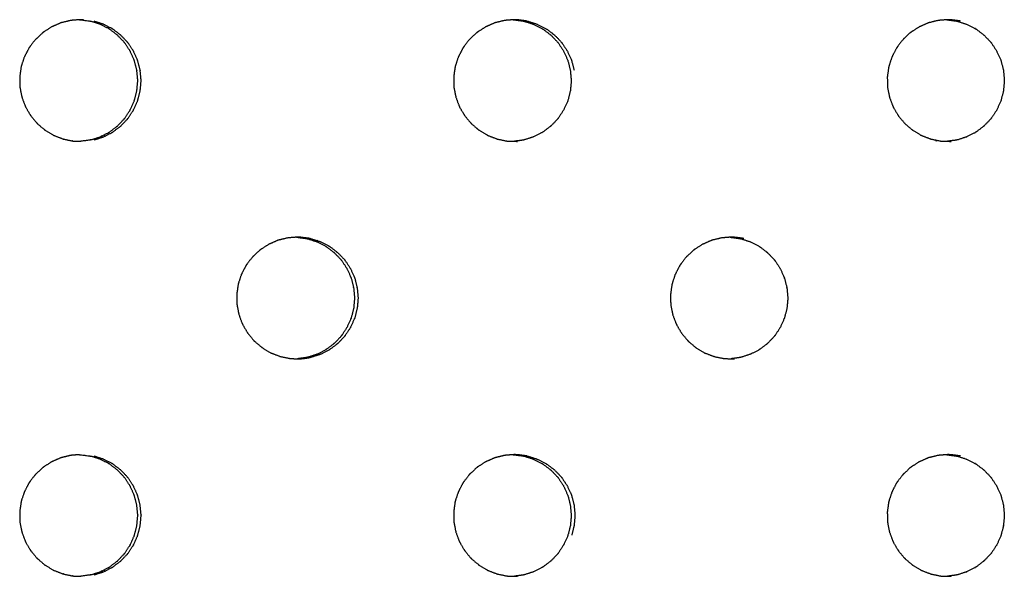
# Model space of a CAD drawing. Units: millimetres. Extents: x 234 to 3544, y -568 to 1747.
# Drawn here: x 1254 to 1310, y 216 to 248 of the extents above; entities that cross this region are included whole.
import ezdxf

# ---------------------------------------------------------------- set-up
doc = ezdxf.new("R2010")
doc.units = ezdxf.units.MM
doc.header["$MEASUREMENT"] = 0

msp = doc.modelspace()

# ---------------------------------------------------------------- linework, layer by layer
at = {"color": 0}
for points, knots in [([(1256.644, 248.428), (1256.41, 248.371), (1256.177, 248.314), (1256.145, 248.307), (1256.112, 248.299), (1256.077, 248.287), (1256.043, 248.275), (1255.836, 248.183), (1255.629, 248.091), (1255.582, 248.07), (1255.535, 248.049), (1255.33, 247.916), (1255.125, 247.783), (1255.1, 247.767), (1255.076, 247.751), (1255.047, 247.728), (1255.018, 247.705), (1254.85, 247.547), (1254.683, 247.389), (1254.648, 247.357), (1254.613, 247.324), (1254.461, 247.127), (1254.309, 246.93), (1254.294, 246.91), (1254.278, 246.89), (1254.258, 246.859), (1254.239, 246.828), (1254.131, 246.619), (1254.023, 246.411), (1254.003, 246.372), (1253.982, 246.333), (1253.903, 246.093), (1253.823, 245.853), (1253.817, 245.833), (1253.81, 245.812), (1253.801, 245.777), (1253.793, 245.741), (1253.759, 245.504), (1253.726, 245.268), (1253.72, 245.229), (1253.715, 245.189), (1253.719, 244.932), (1253.723, 244.676), (1253.723, 244.658), (1253.724, 244.64), (1253.727, 244.604), (1253.731, 244.567), (1253.778, 244.329), (1253.825, 244.091), (1253.832, 244.056), (1253.839, 244.021), (1253.929, 243.776), (1254.02, 243.531), (1254.024, 243.519), (1254.029, 243.506), (1254.045, 243.472), (1254.06, 243.439), (1254.185, 243.227), (1254.31, 243.015), (1254.326, 242.987), (1254.343, 242.959), (1254.511, 242.755), (1254.679, 242.551), (1254.685, 242.544), (1254.692, 242.537), (1254.717, 242.51), (1254.743, 242.484), (1254.934, 242.323), (1255.125, 242.161), (1255.147, 242.143), (1255.168, 242.125), (1255.398, 241.986), (1255.627, 241.848), (1255.632, 241.845), (1255.637, 241.842), (1255.67, 241.826), (1255.703, 241.81), (1255.94, 241.719), (1256.177, 241.629), (1256.2, 241.62), (1256.222, 241.612)], [0, 0, 0, 1, 1, 2, 2, 3, 3, 4, 4, 5, 5, 6, 6, 7, 7, 8, 8, 9, 9, 10, 10, 11, 11, 12, 12, 13, 13, 14, 14, 15, 15, 16, 16, 17, 17, 18, 18, 19, 19, 20, 20, 21, 21, 22, 22, 23, 23, 24, 24, 25, 25, 26, 26, 27, 27, 28, 28, 29, 29, 30, 30, 31, 31, 32, 32, 33, 33, 34, 34, 35, 35, 36, 36, 37, 37, 38, 38, 39, 39, 40, 40, 40]), ([(1257.383, 248.467), (1257.364, 248.468), (1257.346, 248.468), (1257.272, 248.47), (1257.198, 248.472), (1256.976, 248.455), (1256.755, 248.437), (1256.7, 248.432), (1256.644, 248.428), (1256.644, 248.428), (1256.644, 248.428)], [7.007588, 7.007588, 7.007588, 8, 8, 9, 9, 10, 10, 11, 11, 11.000107, 11.000107, 11.000107]), ([(1257.15, 248.468), (1257.152, 248.468), (1257.154, 248.468), (1257.172, 248.468), (1257.191, 248.467), (1257.463, 248.431), (1257.735, 248.395), (1257.738, 248.394), (1257.741, 248.394), (1257.774, 248.386), (1257.806, 248.379)], [-1.022878, -1.022878, -1.022878, -1, -1, 0, 0, 1, 1, 2, 2, 2.99362, 2.99362, 2.99362]), ([(1257.808, 241.566), (1258.057, 241.647), (1258.306, 241.727), (1258.321, 241.732), (1258.337, 241.737), (1258.581, 241.861), (1258.825, 241.985), (1258.83, 241.989), (1258.835, 241.992), (1258.861, 242.008), (1258.887, 242.025), (1259.098, 242.186), (1259.31, 242.346), (1259.32, 242.354), (1259.33, 242.361), (1259.519, 242.56), (1259.708, 242.758), (1259.714, 242.766), (1259.72, 242.774), (1259.737, 242.795), (1259.754, 242.815), (1259.902, 243.041), (1260.051, 243.266), (1260.055, 243.273), (1260.06, 243.28), (1260.173, 243.53), (1260.286, 243.78), (1260.291, 243.793), (1260.296, 243.806), (1260.303, 243.828), (1260.311, 243.849), (1260.377, 244.115), (1260.444, 244.381), (1260.445, 244.385), (1260.446, 244.39), (1260.471, 244.663), (1260.495, 244.936), (1260.495, 244.954), (1260.495, 244.972), (1260.495, 244.991), (1260.495, 245.01), (1260.47, 245.287), (1260.445, 245.564), (1260.445, 245.564), (1260.445, 245.565), (1260.377, 245.831), (1260.31, 246.097), (1260.303, 246.117), (1260.296, 246.138), (1260.291, 246.152), (1260.286, 246.166), (1260.171, 246.42), (1260.055, 246.673), (1260.053, 246.676), (1260.052, 246.679), (1259.902, 246.905), (1259.753, 247.13), (1259.737, 247.151), (1259.72, 247.171), (1259.714, 247.179), (1259.707, 247.188), (1259.514, 247.389), (1259.322, 247.59), (1259.316, 247.594), (1259.31, 247.599), (1259.098, 247.76), (1258.886, 247.921), (1258.86, 247.937), (1258.835, 247.952), (1258.829, 247.956), (1258.823, 247.96), (1258.576, 248.086), (1258.328, 248.211), (1258.317, 248.215), (1258.306, 248.218), (1258.056, 248.299), (1257.807, 248.379)], [0, 0, 0, 1, 1, 2, 2, 3, 3, 4, 4, 5, 5, 6, 6, 7, 7, 8, 8, 9, 9, 10, 10, 11, 11, 12, 12, 13, 13, 14, 14, 15, 15, 16, 16, 17, 17, 18, 18, 19, 19, 20, 20, 21, 21, 22, 22, 23, 23, 24, 24, 25, 25, 26, 26, 27, 27, 28, 28, 29, 29, 30, 30, 31, 31, 32, 32, 33, 33, 34, 34, 35, 35, 36, 36, 37, 37, 38, 38, 38]), ([(1258, 241.566), (1258.249, 241.647), (1258.498, 241.727), (1258.514, 241.732), (1258.529, 241.737), (1258.773, 241.861), (1259.017, 241.985), (1259.022, 241.989), (1259.027, 241.992), (1259.053, 242.008), (1259.079, 242.025), (1259.291, 242.186), (1259.502, 242.346), (1259.512, 242.354), (1259.522, 242.361), (1259.711, 242.56), (1259.9, 242.758), (1259.906, 242.766), (1259.913, 242.774), (1259.929, 242.795), (1259.946, 242.815), (1260.094, 243.041), (1260.243, 243.266), (1260.248, 243.273), (1260.252, 243.28), (1260.365, 243.53), (1260.478, 243.78), (1260.483, 243.793), (1260.488, 243.806), (1260.495, 243.828), (1260.503, 243.849), (1260.57, 244.115), (1260.636, 244.381), (1260.637, 244.385), (1260.638, 244.39), (1260.663, 244.663), (1260.687, 244.936), (1260.687, 244.954), (1260.687, 244.972), (1260.687, 244.991), (1260.687, 245.01), (1260.662, 245.287), (1260.637, 245.564), (1260.637, 245.564), (1260.637, 245.565), (1260.569, 245.831), (1260.502, 246.097), (1260.495, 246.117), (1260.488, 246.138), (1260.483, 246.152), (1260.478, 246.166), (1260.363, 246.42), (1260.247, 246.673), (1260.246, 246.676), (1260.244, 246.679), (1260.094, 246.905), (1259.945, 247.13), (1259.929, 247.151), (1259.913, 247.171), (1259.906, 247.179), (1259.899, 247.188), (1259.707, 247.389), (1259.514, 247.59), (1259.508, 247.594), (1259.502, 247.599), (1259.29, 247.76), (1259.078, 247.921), (1259.053, 247.937), (1259.027, 247.952), (1259.021, 247.956), (1259.015, 247.96), (1258.768, 248.086), (1258.52, 248.211), (1258.509, 248.215), (1258.498, 248.218), (1258.249, 248.299), (1257.999, 248.379)], [0, 0, 0, 1, 1, 2, 2, 3, 3, 4, 4, 5, 5, 6, 6, 7, 7, 8, 8, 9, 9, 10, 10, 11, 11, 12, 12, 13, 13, 14, 14, 15, 15, 16, 16, 17, 17, 18, 18, 19, 19, 20, 20, 21, 21, 22, 22, 23, 23, 24, 24, 25, 25, 26, 26, 27, 27, 28, 28, 29, 29, 30, 30, 31, 31, 32, 32, 33, 33, 34, 34, 35, 35, 36, 36, 37, 37, 38, 38, 38]), ([(1281.573, 248.428), (1281.34, 248.371), (1281.106, 248.314), (1281.074, 248.307), (1281.042, 248.299), (1281.007, 248.287), (1280.972, 248.275), (1280.765, 248.183), (1280.559, 248.091), (1280.512, 248.07), (1280.464, 248.049), (1280.26, 247.916), (1280.055, 247.783), (1280.03, 247.767), (1280.006, 247.751), (1279.977, 247.728), (1279.948, 247.705), (1279.78, 247.547), (1279.613, 247.389), (1279.578, 247.357), (1279.543, 247.324), (1279.392, 247.127), (1279.24, 246.93), (1279.224, 246.91), (1279.209, 246.89), (1279.189, 246.859), (1279.169, 246.828), (1279.062, 246.619), (1278.954, 246.411), (1278.934, 246.372), (1278.913, 246.333), (1278.834, 246.093), (1278.754, 245.853), (1278.748, 245.833), (1278.741, 245.812), (1278.733, 245.777), (1278.724, 245.741), (1278.691, 245.504), (1278.657, 245.268), (1278.651, 245.229), (1278.646, 245.189), (1278.65, 244.932), (1278.654, 244.676), (1278.654, 244.658), (1278.655, 244.64), (1278.659, 244.604), (1278.662, 244.567), (1278.709, 244.329), (1278.756, 244.091), (1278.763, 244.056), (1278.77, 244.021), (1278.86, 243.776), (1278.95, 243.531), (1278.955, 243.519), (1278.96, 243.506), (1278.976, 243.472), (1278.991, 243.439), (1279.116, 243.227), (1279.241, 243.015), (1279.257, 242.987), (1279.273, 242.959), (1279.442, 242.755), (1279.61, 242.551), (1279.616, 242.544), (1279.622, 242.537), (1279.648, 242.51), (1279.674, 242.484), (1279.864, 242.323), (1280.055, 242.161), (1280.077, 242.143), (1280.098, 242.125), (1280.327, 241.986), (1280.557, 241.848), (1280.562, 241.845), (1280.566, 241.842), (1280.599, 241.826), (1280.633, 241.81), (1280.869, 241.719), (1281.106, 241.629), (1281.129, 241.62), (1281.151, 241.612), (1281.417, 241.556), (1281.683, 241.501)], [0, 0, 0, 1, 1, 2, 2, 3, 3, 4, 4, 5, 5, 6, 6, 7, 7, 8, 8, 9, 9, 10, 10, 11, 11, 12, 12, 13, 13, 14, 14, 15, 15, 16, 16, 17, 17, 18, 18, 19, 19, 20, 20, 21, 21, 22, 22, 23, 23, 24, 24, 25, 25, 26, 26, 27, 27, 28, 28, 29, 29, 30, 30, 31, 31, 32, 32, 33, 33, 34, 34, 35, 35, 36, 36, 37, 37, 38, 38, 39, 39, 40, 40, 41, 41, 41]), ([(1282.855, 248.395), (1282.583, 248.431), (1282.311, 248.467), (1282.293, 248.468), (1282.274, 248.468), (1282.2, 248.47), (1282.126, 248.472), (1281.905, 248.455), (1281.684, 248.437), (1281.628, 248.432), (1281.573, 248.428)], [2, 2, 2, 3, 3, 4, 4, 5, 5, 6, 6, 7, 7, 7]), ([(1282.072, 248.468), (1282.084, 248.468), (1282.095, 248.467), (1282.367, 248.431), (1282.639, 248.395), (1282.639, 248.395), (1282.639, 248.395)], [-0.62067, -0.62067, -0.62067, 0, 0, 1, 1, 1.00017, 1.00017, 1.00017]), ([(1282.639, 248.395), (1282.642, 248.394), (1282.645, 248.394), (1282.678, 248.386), (1282.711, 248.379), (1282.96, 248.299), (1283.21, 248.218), (1283.22, 248.215), (1283.231, 248.211), (1283.479, 248.086), (1283.726, 247.96), (1283.732, 247.956), (1283.738, 247.952), (1283.763, 247.937), (1283.789, 247.921), (1284.001, 247.76), (1284.213, 247.599), (1284.219, 247.594), (1284.225, 247.59), (1284.417, 247.389), (1284.609, 247.188), (1284.616, 247.179), (1284.623, 247.171), (1284.639, 247.151), (1284.655, 247.13), (1284.804, 246.905), (1284.954, 246.679), (1284.956, 246.676), (1284.957, 246.673), (1285.073, 246.42), (1285.188, 246.166), (1285.193, 246.152), (1285.197, 246.138), (1285.205, 246.117), (1285.212, 246.097), (1285.279, 245.831), (1285.346, 245.565), (1285.347, 245.564), (1285.347, 245.564), (1285.372, 245.287), (1285.397, 245.01), (1285.397, 244.991), (1285.397, 244.972), (1285.397, 244.954), (1285.397, 244.936), (1285.372, 244.663), (1285.348, 244.39), (1285.347, 244.385), (1285.346, 244.381), (1285.279, 244.115), (1285.212, 243.849), (1285.205, 243.828), (1285.197, 243.806), (1285.193, 243.793), (1285.188, 243.78), (1285.075, 243.53), (1284.962, 243.28), (1284.958, 243.273), (1284.953, 243.266), (1284.805, 243.041), (1284.656, 242.815), (1284.639, 242.795), (1284.623, 242.774), (1284.616, 242.766), (1284.61, 242.758), (1284.421, 242.56), (1284.232, 242.361), (1284.222, 242.354), (1284.213, 242.346), (1284.001, 242.186), (1283.79, 242.025), (1283.764, 242.008), (1283.738, 241.992), (1283.733, 241.989), (1283.728, 241.985), (1283.484, 241.861), (1283.24, 241.737), (1283.225, 241.732), (1283.209, 241.727), (1282.961, 241.647), (1282.712, 241.566), (1282.678, 241.558), (1282.645, 241.551), (1282.643, 241.55), (1282.64, 241.55)], [0.005954, 0.005954, 0.005954, 1, 1, 2, 2, 3, 3, 4, 4, 5, 5, 6, 6, 7, 7, 8, 8, 9, 9, 10, 10, 11, 11, 12, 12, 13, 13, 14, 14, 15, 15, 16, 16, 17, 17, 18, 18, 19, 19, 20, 20, 21, 21, 22, 22, 23, 23, 24, 24, 25, 25, 26, 26, 27, 27, 28, 28, 29, 29, 30, 30, 31, 31, 32, 32, 33, 33, 34, 34, 35, 35, 36, 36, 37, 37, 38, 38, 39, 39, 40, 40, 41, 41, 42, 42, 42]), ([(1282.855, 248.395), (1282.858, 248.394), (1282.861, 248.394), (1282.894, 248.386), (1282.927, 248.379), (1283.176, 248.299), (1283.426, 248.218), (1283.436, 248.215), (1283.447, 248.211), (1283.695, 248.086), (1283.942, 247.96), (1283.948, 247.956), (1283.954, 247.952), (1283.98, 247.937), (1284.005, 247.921), (1284.217, 247.76), (1284.429, 247.599), (1284.435, 247.594), (1284.441, 247.59), (1284.633, 247.389), (1284.825, 247.188), (1284.832, 247.179), (1284.839, 247.171), (1284.855, 247.151), (1284.871, 247.13), (1285.02, 246.905), (1285.17, 246.679), (1285.172, 246.676), (1285.173, 246.673), (1285.289, 246.42), (1285.404, 246.166), (1285.409, 246.152), (1285.413, 246.138), (1285.421, 246.117), (1285.428, 246.097), (1285.495, 245.831), (1285.562, 245.565)], [0, 0, 0, 1, 1, 2, 2, 3, 3, 4, 4, 5, 5, 6, 6, 7, 7, 8, 8, 9, 9, 10, 10, 11, 11, 12, 12, 13, 13, 14, 14, 15, 15, 16, 16, 17, 17, 18, 18, 18]), ([(1306.481, 248.428), (1306.248, 248.371), (1306.015, 248.314), (1305.982, 248.307), (1305.95, 248.299), (1305.915, 248.287), (1305.881, 248.275), (1305.674, 248.183), (1305.468, 248.091), (1305.421, 248.07), (1305.374, 248.049), (1305.169, 247.916), (1304.964, 247.783), (1304.94, 247.767), (1304.915, 247.751), (1304.886, 247.728), (1304.857, 247.705), (1304.69, 247.547), (1304.523, 247.389), (1304.488, 247.357), (1304.453, 247.324), (1304.302, 247.127), (1304.15, 246.93), (1304.135, 246.91), (1304.119, 246.89), (1304.099, 246.859), (1304.08, 246.828), (1303.972, 246.619), (1303.864, 246.411), (1303.844, 246.372), (1303.824, 246.333), (1303.745, 246.093), (1303.665, 245.853), (1303.658, 245.833), (1303.652, 245.812), (1303.643, 245.777), (1303.635, 245.741), (1303.601, 245.504), (1303.568, 245.268), (1303.562, 245.229), (1303.556, 245.189), (1303.561, 244.932), (1303.565, 244.676), (1303.565, 244.658), (1303.565, 244.64), (1303.569, 244.604), (1303.573, 244.567), (1303.62, 244.329), (1303.667, 244.091), (1303.674, 244.056), (1303.681, 244.021), (1303.771, 243.776), (1303.861, 243.531), (1303.866, 243.519), (1303.87, 243.506), (1303.886, 243.472), (1303.902, 243.439), (1304.026, 243.227), (1304.151, 243.015), (1304.167, 242.987), (1304.184, 242.959), (1304.352, 242.755), (1304.52, 242.551), (1304.526, 242.544), (1304.532, 242.537), (1304.558, 242.51), (1304.584, 242.484), (1304.774, 242.323), (1304.965, 242.161), (1304.986, 242.143), (1305.008, 242.125), (1305.237, 241.986), (1305.466, 241.848), (1305.471, 241.845), (1305.475, 241.842), (1305.508, 241.826), (1305.542, 241.81), (1305.778, 241.719), (1306.015, 241.629), (1306.037, 241.62), (1306.06, 241.612), (1306.326, 241.556), (1306.591, 241.501), (1306.593, 241.501), (1306.595, 241.5)], [0, 0, 0, 1, 1, 2, 2, 3, 3, 4, 4, 5, 5, 6, 6, 7, 7, 8, 8, 9, 9, 10, 10, 11, 11, 12, 12, 13, 13, 14, 14, 15, 15, 16, 16, 17, 17, 18, 18, 19, 19, 20, 20, 21, 21, 22, 22, 23, 23, 24, 24, 25, 25, 26, 26, 27, 27, 28, 28, 29, 29, 30, 30, 31, 31, 32, 32, 33, 33, 34, 34, 35, 35, 36, 36, 37, 37, 38, 38, 39, 39, 40, 40, 41, 41, 42, 42, 42]), ([(1307.762, 248.395), (1307.49, 248.431), (1307.219, 248.467), (1307.2, 248.468), (1307.182, 248.468), (1307.108, 248.47), (1307.034, 248.472), (1306.813, 248.455), (1306.592, 248.437), (1306.537, 248.432), (1306.481, 248.428)], [2, 2, 2, 3, 3, 4, 4, 5, 5, 6, 6, 6.997032, 6.997032, 6.997032]), ([(1306.974, 248.467), (1306.977, 248.467), (1306.979, 248.467), (1307.25, 248.431), (1307.522, 248.395)], [-0.128142, -0.128142, -0.128142, 0, 0, 0.999885, 0.999885, 0.999885]), ([(1307.522, 248.395), (1307.525, 248.394), (1307.528, 248.394), (1307.561, 248.386), (1307.594, 248.379), (1307.843, 248.299), (1308.092, 248.218), (1308.103, 248.215), (1308.114, 248.211), (1308.361, 248.086), (1308.609, 247.96), (1308.614, 247.956), (1308.62, 247.952), (1308.646, 247.937), (1308.671, 247.921), (1308.883, 247.76), (1309.095, 247.599), (1309.101, 247.594), (1309.107, 247.59), (1309.299, 247.389), (1309.491, 247.188), (1309.497, 247.179), (1309.504, 247.171), (1309.52, 247.151), (1309.537, 247.13), (1309.686, 246.905), (1309.835, 246.679), (1309.837, 246.676), (1309.839, 246.673), (1309.954, 246.42), (1310.069, 246.166), (1310.073, 246.152), (1310.078, 246.138), (1310.086, 246.117), (1310.093, 246.097), (1310.16, 245.831), (1310.227, 245.565), (1310.227, 245.564), (1310.227, 245.564), (1310.252, 245.287), (1310.277, 245.01), (1310.277, 244.991), (1310.277, 244.972), (1310.277, 244.954), (1310.277, 244.936), (1310.253, 244.663), (1310.229, 244.39), (1310.228, 244.385), (1310.227, 244.381), (1310.16, 244.115), (1310.093, 243.849), (1310.086, 243.828), (1310.078, 243.806), (1310.074, 243.793), (1310.069, 243.78), (1309.956, 243.53), (1309.843, 243.28), (1309.839, 243.273), (1309.834, 243.266), (1309.686, 243.041), (1309.537, 242.815), (1309.521, 242.795), (1309.504, 242.774), (1309.498, 242.766), (1309.492, 242.758), (1309.303, 242.56), (1309.114, 242.361), (1309.104, 242.354), (1309.094, 242.346), (1308.883, 242.186), (1308.672, 242.025), (1308.646, 242.008), (1308.62, 241.992), (1308.615, 241.989), (1308.61, 241.985), (1308.366, 241.861), (1308.123, 241.737), (1308.108, 241.732), (1308.092, 241.727), (1307.844, 241.647), (1307.595, 241.566), (1307.562, 241.558), (1307.528, 241.551), (1307.526, 241.55), (1307.524, 241.55)], [0, 0, 0, 1, 1, 2, 2, 3, 3, 4, 4, 5, 5, 6, 6, 7, 7, 8, 8, 9, 9, 10, 10, 11, 11, 12, 12, 13, 13, 14, 14, 15, 15, 16, 16, 17, 17, 18, 18, 19, 19, 20, 20, 21, 21, 22, 22, 23, 23, 24, 24, 25, 25, 26, 26, 27, 27, 28, 28, 29, 29, 30, 30, 31, 31, 32, 32, 33, 33, 34, 34, 35, 35, 36, 36, 37, 37, 38, 38, 39, 39, 40, 40, 41, 41, 42, 42, 42]), ([(1256.222, 241.612), (1256.222, 241.612), (1256.222, 241.612), (1256.488, 241.556), (1256.754, 241.501), (1256.756, 241.501), (1256.758, 241.5), (1256.794, 241.496), (1256.831, 241.492), (1257.028, 241.487), (1257.225, 241.482)], [1.998121, 1.998121, 1.998121, 2, 2, 3, 3, 4, 4, 5, 5, 5.766212, 5.766212, 5.766212]), ([(1257.808, 241.566), (1257.808, 241.566), (1257.808, 241.566), (1257.774, 241.558), (1257.741, 241.551), (1257.739, 241.55), (1257.736, 241.55), (1257.481, 241.516), (1257.225, 241.482)], [10.999383, 10.999383, 10.999383, 11, 11, 12, 12, 13, 13, 13.942228, 13.942228, 13.942228]), ([(1282.641, 241.55), (1282.64, 241.55), (1282.64, 241.55), (1282.387, 241.516), (1282.133, 241.482)], [7.9990022, 7.9990022, 7.9990022, 8, 8, 8.9356744, 8.9356744, 8.9356744]), ([(1307.524, 241.55), (1307.524, 241.55), (1307.524, 241.55), (1307.272, 241.516), (1307.021, 241.483)], [6.9992434, 6.9992434, 6.9992434, 7, 7, 7.9286564, 7.9286564, 7.9286564]), ([(1281.684, 241.501), (1281.685, 241.501), (1281.687, 241.5), (1281.723, 241.496), (1281.76, 241.492), (1282.017, 241.485), (1282.274, 241.478), (1282.294, 241.478), (1282.314, 241.477)], [2.087087, 2.087087, 2.087087, 3, 3, 4, 4, 5, 5, 5.997842, 5.997842, 5.997842]), ([(1306.595, 241.5), (1306.631, 241.496), (1306.668, 241.492), (1306.925, 241.485), (1307.182, 241.478), (1307.202, 241.478), (1307.222, 241.477), (1307.222, 241.477), (1307.222, 241.477)], [2.001858, 2.001858, 2.001858, 3, 3, 4, 4, 5, 5, 5.000045, 5.000045, 5.000045]), ([(1269.111, 235.928), (1268.877, 235.871), (1268.644, 235.814), (1268.612, 235.807), (1268.579, 235.799), (1268.545, 235.787), (1268.51, 235.775), (1268.303, 235.683), (1268.097, 235.591), (1268.049, 235.57), (1268.002, 235.549), (1267.797, 235.416), (1267.592, 235.283), (1267.568, 235.267), (1267.543, 235.251), (1267.514, 235.228), (1267.485, 235.205), (1267.318, 235.047), (1267.15, 234.889), (1267.115, 234.857), (1267.081, 234.824), (1266.929, 234.627), (1266.777, 234.43), (1266.761, 234.41), (1266.746, 234.39), (1266.726, 234.359), (1266.706, 234.328), (1266.599, 234.119), (1266.491, 233.911), (1266.471, 233.872), (1266.45, 233.833), (1266.371, 233.593), (1266.291, 233.353), (1266.285, 233.333), (1266.278, 233.312), (1266.269, 233.277), (1266.261, 233.241), (1266.227, 233.004), (1266.194, 232.768), (1266.188, 232.729), (1266.183, 232.689), (1266.187, 232.432), (1266.191, 232.175), (1266.191, 232.158), (1266.192, 232.14), (1266.195, 232.104), (1266.199, 232.067), (1266.246, 231.829), (1266.293, 231.591), (1266.3, 231.556), (1266.307, 231.521), (1266.397, 231.276), (1266.487, 231.031), (1266.492, 231.019), (1266.497, 231.006), (1266.513, 230.972), (1266.528, 230.939), (1266.653, 230.727), (1266.778, 230.515), (1266.794, 230.487), (1266.81, 230.459), (1266.979, 230.255), (1267.147, 230.051), (1267.153, 230.044), (1267.159, 230.037), (1267.185, 230.01), (1267.211, 229.984), (1267.402, 229.823), (1267.593, 229.661), (1267.614, 229.643), (1267.636, 229.625), (1267.865, 229.486), (1268.094, 229.348), (1268.099, 229.345), (1268.104, 229.342), (1268.137, 229.326), (1268.17, 229.31), (1268.407, 229.219), (1268.644, 229.129), (1268.667, 229.12), (1268.689, 229.112)], [0, 0, 0, 1, 1, 2, 2, 3, 3, 4, 4, 5, 5, 6, 6, 7, 7, 8, 8, 9, 9, 10, 10, 11, 11, 12, 12, 13, 13, 14, 14, 15, 15, 16, 16, 17, 17, 18, 18, 19, 19, 20, 20, 21, 21, 22, 22, 23, 23, 24, 24, 25, 25, 26, 26, 27, 27, 28, 28, 29, 29, 30, 30, 31, 31, 32, 32, 33, 33, 34, 34, 35, 35, 36, 36, 37, 37, 38, 38, 39, 39, 40, 40, 40]), ([(1270.393, 235.895), (1270.122, 235.931), (1269.85, 235.967), (1269.831, 235.968), (1269.812, 235.968), (1269.738, 235.97), (1269.664, 235.972), (1269.443, 235.955), (1269.222, 235.937), (1269.166, 235.932), (1269.111, 235.928)], [2, 2, 2, 3, 3, 4, 4, 5, 5, 6, 6, 6.997185, 6.997185, 6.997185]), ([(1269.614, 235.968), (1269.63, 235.968), (1269.646, 235.967), (1269.918, 235.931), (1270.189, 235.895), (1270.19, 235.895), (1270.19, 235.895)], [-0.858858, -0.858858, -0.858858, 0, 0, 1, 1, 1.002002, 1.002002, 1.002002]), ([(1270.189, 235.895), (1270.192, 235.894), (1270.195, 235.894), (1270.228, 235.886), (1270.261, 235.879), (1270.511, 235.799), (1270.76, 235.718), (1270.771, 235.715), (1270.782, 235.711), (1271.03, 235.586), (1271.277, 235.46), (1271.283, 235.456), (1271.289, 235.453), (1271.314, 235.437), (1271.34, 235.421), (1271.552, 235.26), (1271.764, 235.099), (1271.77, 235.094), (1271.776, 235.09), (1271.968, 234.889), (1272.16, 234.688), (1272.167, 234.679), (1272.174, 234.671), (1272.19, 234.651), (1272.206, 234.63), (1272.356, 234.405), (1272.505, 234.179), (1272.507, 234.176), (1272.509, 234.173), (1272.624, 233.92), (1272.739, 233.666), (1272.744, 233.652), (1272.749, 233.638), (1272.756, 233.617), (1272.764, 233.597), (1272.831, 233.331), (1272.898, 233.065), (1272.898, 233.064), (1272.898, 233.064), (1272.923, 232.787), (1272.948, 232.51), (1272.948, 232.491), (1272.948, 232.472), (1272.948, 232.454), (1272.948, 232.436), (1272.924, 232.163), (1272.9, 231.89), (1272.899, 231.885), (1272.898, 231.881), (1272.831, 231.615), (1272.764, 231.349), (1272.757, 231.328), (1272.749, 231.306), (1272.744, 231.293), (1272.74, 231.28), (1272.627, 231.03), (1272.514, 230.78), (1272.509, 230.773), (1272.504, 230.766), (1272.356, 230.541), (1272.207, 230.315), (1272.191, 230.295), (1272.174, 230.274), (1272.168, 230.266), (1272.161, 230.258), (1271.972, 230.06), (1271.783, 229.861), (1271.774, 229.854), (1271.764, 229.846), (1271.552, 229.686), (1271.341, 229.525), (1271.315, 229.508), (1271.289, 229.492), (1271.284, 229.489), (1271.279, 229.485), (1271.035, 229.361), (1270.791, 229.237), (1270.776, 229.232), (1270.76, 229.227), (1270.511, 229.147), (1270.263, 229.066), (1270.229, 229.058), (1270.195, 229.051), (1270.193, 229.05), (1270.191, 229.05)], [0, 0, 0, 1, 1, 2, 2, 3, 3, 4, 4, 5, 5, 6, 6, 7, 7, 8, 8, 9, 9, 10, 10, 11, 11, 12, 12, 13, 13, 14, 14, 15, 15, 16, 16, 17, 17, 18, 18, 19, 19, 20, 20, 21, 21, 22, 22, 23, 23, 24, 24, 25, 25, 26, 26, 27, 27, 28, 28, 29, 29, 30, 30, 31, 31, 32, 32, 33, 33, 34, 34, 35, 35, 36, 36, 37, 37, 38, 38, 39, 39, 40, 40, 41, 41, 42, 42, 42]), ([(1270.393, 235.895), (1270.396, 235.894), (1270.399, 235.894), (1270.432, 235.886), (1270.465, 235.879), (1270.715, 235.799), (1270.964, 235.718), (1270.975, 235.715), (1270.986, 235.711), (1271.234, 235.586), (1271.481, 235.46), (1271.487, 235.456), (1271.493, 235.453), (1271.518, 235.437), (1271.544, 235.421), (1271.756, 235.26), (1271.968, 235.099), (1271.974, 235.094), (1271.98, 235.09), (1272.172, 234.889), (1272.365, 234.688), (1272.371, 234.679), (1272.378, 234.671), (1272.394, 234.651), (1272.41, 234.63), (1272.56, 234.405), (1272.709, 234.179), (1272.711, 234.176), (1272.713, 234.173), (1272.828, 233.92), (1272.943, 233.666), (1272.948, 233.652), (1272.953, 233.638), (1272.96, 233.617), (1272.968, 233.597), (1273.035, 233.331), (1273.102, 233.065), (1273.102, 233.064), (1273.102, 233.064), (1273.127, 232.787), (1273.152, 232.51), (1273.152, 232.491), (1273.152, 232.472), (1273.152, 232.454), (1273.152, 232.436), (1273.128, 232.163), (1273.104, 231.89), (1273.103, 231.885), (1273.102, 231.881), (1273.035, 231.615), (1272.968, 231.349), (1272.961, 231.328), (1272.953, 231.306), (1272.948, 231.293), (1272.944, 231.28), (1272.831, 231.03), (1272.718, 230.78), (1272.713, 230.773), (1272.708, 230.766), (1272.56, 230.541), (1272.412, 230.315), (1272.395, 230.295), (1272.378, 230.274), (1272.372, 230.266), (1272.366, 230.258), (1272.176, 230.06), (1271.987, 229.861), (1271.978, 229.854), (1271.968, 229.846), (1271.756, 229.686), (1271.545, 229.525), (1271.519, 229.508), (1271.493, 229.492), (1271.488, 229.489), (1271.483, 229.485), (1271.239, 229.361), (1270.995, 229.237), (1270.98, 229.232), (1270.964, 229.227), (1270.715, 229.147), (1270.467, 229.066), (1270.433, 229.058), (1270.399, 229.051), (1270.397, 229.05), (1270.395, 229.05)], [0, 0, 0, 1, 1, 2, 2, 3, 3, 4, 4, 5, 5, 6, 6, 7, 7, 8, 8, 9, 9, 10, 10, 11, 11, 12, 12, 13, 13, 14, 14, 15, 15, 16, 16, 17, 17, 18, 18, 19, 19, 20, 20, 21, 21, 22, 22, 23, 23, 24, 24, 25, 25, 26, 26, 27, 27, 28, 28, 29, 29, 30, 30, 31, 31, 32, 32, 33, 33, 34, 34, 35, 35, 36, 36, 37, 37, 38, 38, 39, 39, 40, 40, 41, 41, 42, 42, 42]), ([(1294.03, 235.928), (1293.796, 235.871), (1293.563, 235.814), (1293.531, 235.807), (1293.499, 235.799), (1293.464, 235.787), (1293.429, 235.775), (1293.223, 235.683), (1293.016, 235.591), (1292.969, 235.57), (1292.922, 235.549), (1292.717, 235.416), (1292.512, 235.283), (1292.488, 235.267), (1292.463, 235.251), (1292.434, 235.228), (1292.405, 235.205), (1292.238, 235.047), (1292.071, 234.889), (1292.036, 234.857), (1292.001, 234.824), (1291.849, 234.627), (1291.698, 234.43), (1291.682, 234.41), (1291.667, 234.39), (1291.647, 234.359), (1291.627, 234.328), (1291.519, 234.119), (1291.412, 233.911), (1291.392, 233.872), (1291.371, 233.833), (1291.292, 233.593), (1291.212, 233.353), (1291.206, 233.333), (1291.199, 233.312), (1291.191, 233.277), (1291.182, 233.241), (1291.149, 233.004), (1291.115, 232.768), (1291.109, 232.729), (1291.104, 232.689), (1291.108, 232.432), (1291.112, 232.175), (1291.112, 232.158), (1291.113, 232.14), (1291.117, 232.104), (1291.12, 232.067), (1291.167, 231.829), (1291.214, 231.591), (1291.221, 231.556), (1291.228, 231.521), (1291.318, 231.276), (1291.408, 231.031), (1291.413, 231.019), (1291.418, 231.006), (1291.434, 230.972), (1291.449, 230.939), (1291.574, 230.727), (1291.699, 230.515), (1291.715, 230.487), (1291.731, 230.459), (1291.899, 230.255), (1292.067, 230.051), (1292.073, 230.044), (1292.08, 230.037), (1292.105, 230.01), (1292.131, 229.984), (1292.322, 229.823), (1292.513, 229.661), (1292.534, 229.643), (1292.556, 229.625), (1292.785, 229.486), (1293.014, 229.348), (1293.019, 229.345), (1293.024, 229.342), (1293.057, 229.326), (1293.09, 229.31), (1293.327, 229.219), (1293.563, 229.129), (1293.586, 229.12), (1293.608, 229.112), (1293.874, 229.056), (1294.14, 229.001), (1294.142, 229.001), (1294.143, 229)], [0, 0, 0, 1, 1, 2, 2, 3, 3, 4, 4, 5, 5, 6, 6, 7, 7, 8, 8, 9, 9, 10, 10, 11, 11, 12, 12, 13, 13, 14, 14, 15, 15, 16, 16, 17, 17, 18, 18, 19, 19, 20, 20, 21, 21, 22, 22, 23, 23, 24, 24, 25, 25, 26, 26, 27, 27, 28, 28, 29, 29, 30, 30, 31, 31, 32, 32, 33, 33, 34, 34, 35, 35, 36, 36, 37, 37, 38, 38, 39, 39, 40, 40, 41, 41, 42, 42, 42]), ([(1295.311, 235.895), (1295.04, 235.931), (1294.768, 235.967), (1294.749, 235.968), (1294.731, 235.968), (1294.657, 235.97), (1294.583, 235.972), (1294.362, 235.955), (1294.141, 235.937), (1294.085, 235.932), (1294.03, 235.928)], [2, 2, 2, 3, 3, 4, 4, 5, 5, 6, 6, 6.995889, 6.995889, 6.995889]), ([(1294.526, 235.968), (1294.533, 235.968), (1294.54, 235.967), (1294.811, 235.931), (1295.083, 235.895)], [-0.369232, -0.369232, -0.369232, 0, 0, 0.999496, 0.999496, 0.999496]), ([(1295.083, 235.895), (1295.086, 235.894), (1295.089, 235.894), (1295.122, 235.886), (1295.155, 235.879), (1295.404, 235.799), (1295.654, 235.718), (1295.664, 235.715), (1295.675, 235.711), (1295.923, 235.586), (1296.17, 235.46), (1296.176, 235.456), (1296.182, 235.453), (1296.207, 235.437), (1296.233, 235.421), (1296.445, 235.26), (1296.657, 235.099), (1296.663, 235.094), (1296.668, 235.09), (1296.861, 234.889), (1297.053, 234.688), (1297.059, 234.679), (1297.066, 234.671), (1297.082, 234.651), (1297.099, 234.63), (1297.248, 234.405), (1297.397, 234.179), (1297.399, 234.176), (1297.401, 234.173), (1297.516, 233.92), (1297.631, 233.666), (1297.636, 233.652), (1297.641, 233.638), (1297.648, 233.617), (1297.655, 233.597), (1297.722, 233.331), (1297.79, 233.065), (1297.79, 233.064), (1297.79, 233.064), (1297.815, 232.787), (1297.84, 232.51), (1297.84, 232.491), (1297.84, 232.472), (1297.84, 232.454), (1297.84, 232.436), (1297.816, 232.163), (1297.791, 231.89), (1297.79, 231.885), (1297.789, 231.881), (1297.722, 231.615), (1297.656, 231.349), (1297.648, 231.328), (1297.641, 231.306), (1297.636, 231.293), (1297.631, 231.28), (1297.518, 231.03), (1297.406, 230.78), (1297.401, 230.773), (1297.396, 230.766), (1297.248, 230.541), (1297.1, 230.315), (1297.083, 230.295), (1297.066, 230.274), (1297.06, 230.266), (1297.054, 230.258), (1296.865, 230.06), (1296.676, 229.861), (1296.666, 229.854), (1296.656, 229.846), (1296.445, 229.686), (1296.234, 229.525), (1296.208, 229.508), (1296.182, 229.492), (1296.177, 229.489), (1296.172, 229.485), (1295.928, 229.361), (1295.684, 229.237), (1295.669, 229.232), (1295.653, 229.227), (1295.405, 229.147), (1295.156, 229.066), (1295.123, 229.058), (1295.089, 229.051), (1295.087, 229.05), (1295.085, 229.05)], [0, 0, 0, 1, 1, 2, 2, 3, 3, 4, 4, 5, 5, 6, 6, 7, 7, 8, 8, 9, 9, 10, 10, 11, 11, 12, 12, 13, 13, 14, 14, 15, 15, 16, 16, 17, 17, 18, 18, 19, 19, 20, 20, 21, 21, 22, 22, 23, 23, 24, 24, 25, 25, 26, 26, 27, 27, 28, 28, 29, 29, 30, 30, 31, 31, 32, 32, 33, 33, 34, 34, 35, 35, 36, 36, 37, 37, 38, 38, 39, 39, 40, 40, 41, 41, 41.982548, 41.982548, 41.982548]), ([(1268.69, 229.112), (1268.955, 229.056), (1269.221, 229.001), (1269.223, 229.001), (1269.225, 229), (1269.261, 228.996), (1269.298, 228.992), (1269.555, 228.985), (1269.813, 228.978), (1269.833, 228.978), (1269.853, 228.977), (1270.124, 229.014), (1270.395, 229.05)], [2.000761, 2.000761, 2.000761, 3, 3, 4, 4, 5, 5, 6, 6, 7, 7, 8, 8, 8]), ([(1294.144, 229), (1294.18, 228.996), (1294.216, 228.992), (1294.474, 228.985), (1294.731, 228.978), (1294.751, 228.978), (1294.771, 228.977)], [2.003981, 2.003981, 2.003981, 3, 3, 4, 4, 4.998723, 4.998723, 4.998723]), ([(1295.085, 229.05), (1295.085, 229.05), (1295.085, 229.05), (1294.832, 229.016), (1294.58, 228.982)], [6.9993844, 6.9993844, 6.9993844, 7, 7, 7.9321088, 7.9321088, 7.9321088]), ([(1256.644, 223.428), (1256.41, 223.371), (1256.177, 223.314), (1256.145, 223.307), (1256.112, 223.299), (1256.077, 223.287), (1256.043, 223.275), (1255.836, 223.183), (1255.629, 223.091), (1255.582, 223.07), (1255.535, 223.049), (1255.33, 222.916), (1255.125, 222.783), (1255.1, 222.767), (1255.076, 222.751), (1255.047, 222.728), (1255.018, 222.705), (1254.85, 222.547), (1254.683, 222.389), (1254.648, 222.357), (1254.613, 222.324), (1254.461, 222.127), (1254.309, 221.93), (1254.294, 221.91), (1254.278, 221.89), (1254.258, 221.859), (1254.239, 221.828), (1254.131, 221.619), (1254.023, 221.411), (1254.003, 221.372), (1253.982, 221.333), (1253.903, 221.093), (1253.823, 220.853), (1253.817, 220.833), (1253.81, 220.812), (1253.801, 220.777), (1253.793, 220.741), (1253.759, 220.504), (1253.726, 220.268), (1253.72, 220.229), (1253.715, 220.189), (1253.716, 220.081), (1253.718, 219.972), (1253.721, 219.824), (1253.723, 219.675), (1253.723, 219.658), (1253.724, 219.64), (1253.727, 219.604), (1253.731, 219.567), (1253.778, 219.329), (1253.825, 219.091), (1253.832, 219.056), (1253.839, 219.021), (1253.929, 218.776), (1254.02, 218.531), (1254.024, 218.519), (1254.029, 218.506), (1254.045, 218.472), (1254.06, 218.439), (1254.185, 218.227), (1254.31, 218.015), (1254.326, 217.987), (1254.343, 217.959), (1254.511, 217.755), (1254.679, 217.551), (1254.685, 217.544), (1254.692, 217.537), (1254.717, 217.51), (1254.743, 217.484), (1254.934, 217.323), (1255.125, 217.161), (1255.147, 217.143), (1255.168, 217.125), (1255.398, 216.986), (1255.627, 216.848), (1255.632, 216.845), (1255.637, 216.842), (1255.67, 216.826), (1255.703, 216.81), (1255.94, 216.719), (1256.177, 216.629), (1256.2, 216.62), (1256.222, 216.612)], [0, 0, 0, 1, 1, 2, 2, 3, 3, 4, 4, 5, 5, 6, 6, 7, 7, 8, 8, 9, 9, 10, 10, 11, 11, 12, 12, 13, 13, 14, 14, 15, 15, 16, 16, 17, 17, 18, 18, 19, 19, 20, 20, 21, 21, 22, 22, 23, 23, 24, 24, 25, 25, 26, 26, 27, 27, 28, 28, 29, 29, 30, 30, 31, 31, 32, 32, 33, 33, 34, 34, 35, 35, 36, 36, 37, 37, 38, 38, 39, 39, 40, 40, 41, 41, 41]), ([(1257.15, 223.468), (1256.953, 223.453), (1256.755, 223.437), (1256.7, 223.432), (1256.644, 223.428)], [9.107373, 9.107373, 9.107373, 10, 10, 10.997849, 10.997849, 10.997849]), ([(1257.15, 223.468), (1257.152, 223.468), (1257.154, 223.468), (1257.172, 223.468), (1257.191, 223.467), (1257.463, 223.431), (1257.735, 223.395), (1257.738, 223.394), (1257.741, 223.394), (1257.773, 223.386), (1257.806, 223.379)], [-1.023816, -1.023816, -1.023816, -1, -1, 0, 0, 1, 1, 2, 2, 2.991, 2.991, 2.991]), ([(1281.573, 223.428), (1281.34, 223.371), (1281.106, 223.314), (1281.074, 223.307), (1281.042, 223.299), (1281.007, 223.287), (1280.972, 223.275), (1280.765, 223.183), (1280.559, 223.091), (1280.512, 223.07), (1280.464, 223.049), (1280.26, 222.916), (1280.055, 222.783), (1280.03, 222.767), (1280.006, 222.751), (1279.977, 222.728), (1279.948, 222.705), (1279.78, 222.547), (1279.613, 222.389), (1279.578, 222.357), (1279.543, 222.324), (1279.392, 222.127), (1279.24, 221.93), (1279.224, 221.91), (1279.209, 221.89), (1279.189, 221.859), (1279.169, 221.828), (1279.062, 221.619), (1278.954, 221.411), (1278.934, 221.372), (1278.913, 221.333), (1278.834, 221.093), (1278.754, 220.853), (1278.748, 220.833), (1278.741, 220.812), (1278.733, 220.777), (1278.724, 220.741), (1278.691, 220.504), (1278.657, 220.268), (1278.651, 220.229), (1278.646, 220.189), (1278.647, 220.081), (1278.649, 219.972), (1278.652, 219.824), (1278.654, 219.675), (1278.654, 219.658), (1278.655, 219.64), (1278.659, 219.604), (1278.662, 219.567), (1278.709, 219.329), (1278.756, 219.091), (1278.763, 219.056), (1278.77, 219.021), (1278.86, 218.776), (1278.95, 218.531), (1278.955, 218.519), (1278.96, 218.506), (1278.976, 218.472), (1278.991, 218.439), (1279.116, 218.227), (1279.241, 218.015), (1279.257, 217.987), (1279.273, 217.959), (1279.442, 217.755), (1279.61, 217.551), (1279.616, 217.544), (1279.622, 217.537), (1279.648, 217.51), (1279.674, 217.484), (1279.864, 217.323), (1280.055, 217.161), (1280.077, 217.143), (1280.098, 217.125), (1280.327, 216.986), (1280.557, 216.848), (1280.562, 216.845), (1280.566, 216.842), (1280.599, 216.826), (1280.633, 216.81), (1280.869, 216.719), (1281.106, 216.629), (1281.129, 216.62), (1281.151, 216.612), (1281.417, 216.556), (1281.683, 216.501), (1281.685, 216.501), (1281.687, 216.5)], [0, 0, 0, 1, 1, 2, 2, 3, 3, 4, 4, 5, 5, 6, 6, 7, 7, 8, 8, 9, 9, 10, 10, 11, 11, 12, 12, 13, 13, 14, 14, 15, 15, 16, 16, 17, 17, 18, 18, 19, 19, 20, 20, 21, 21, 22, 22, 23, 23, 24, 24, 25, 25, 26, 26, 27, 27, 28, 28, 29, 29, 30, 30, 31, 31, 32, 32, 33, 33, 34, 34, 35, 35, 36, 36, 37, 37, 38, 38, 39, 39, 40, 40, 41, 41, 42, 42, 43, 43, 43]), ([(1282.855, 223.395), (1282.583, 223.431), (1282.311, 223.467), (1282.293, 223.468), (1282.274, 223.468), (1282.2, 223.47), (1282.126, 223.472), (1281.905, 223.455), (1281.684, 223.437), (1281.629, 223.432), (1281.573, 223.428)], [2, 2, 2, 3, 3, 4, 4, 5, 5, 6, 6, 6.996203, 6.996203, 6.996203]), ([(1282.072, 223.468), (1282.084, 223.468), (1282.095, 223.467), (1282.367, 223.431), (1282.638, 223.395)], [-0.61367, -0.61367, -0.61367, 0, 0, 0.99929, 0.99929, 0.99929]), ([(1306.481, 223.428), (1306.248, 223.371), (1306.015, 223.314), (1305.982, 223.307), (1305.95, 223.299), (1305.915, 223.287), (1305.881, 223.275), (1305.674, 223.183), (1305.468, 223.091), (1305.421, 223.07), (1305.374, 223.049), (1305.169, 222.916), (1304.964, 222.783), (1304.94, 222.767), (1304.915, 222.751), (1304.886, 222.728), (1304.857, 222.705), (1304.69, 222.547), (1304.523, 222.389), (1304.488, 222.357), (1304.453, 222.324), (1304.302, 222.127), (1304.15, 221.93), (1304.135, 221.91), (1304.119, 221.89), (1304.099, 221.859), (1304.08, 221.828), (1303.972, 221.619), (1303.864, 221.411), (1303.844, 221.372), (1303.824, 221.333), (1303.745, 221.093), (1303.665, 220.853), (1303.658, 220.833), (1303.652, 220.812), (1303.643, 220.777), (1303.635, 220.741), (1303.601, 220.504), (1303.568, 220.268), (1303.562, 220.229), (1303.556, 220.189), (1303.558, 220.081), (1303.56, 219.972), (1303.562, 219.824), (1303.565, 219.675), (1303.565, 219.658), (1303.565, 219.64), (1303.569, 219.604), (1303.573, 219.567), (1303.62, 219.329), (1303.667, 219.091), (1303.674, 219.056), (1303.681, 219.021), (1303.771, 218.776), (1303.861, 218.531), (1303.866, 218.519), (1303.87, 218.506), (1303.886, 218.472), (1303.902, 218.439), (1304.026, 218.227), (1304.151, 218.015), (1304.167, 217.987), (1304.184, 217.959), (1304.352, 217.755), (1304.52, 217.551), (1304.526, 217.544), (1304.532, 217.537), (1304.558, 217.51), (1304.584, 217.484), (1304.774, 217.323), (1304.965, 217.161), (1304.986, 217.143), (1305.008, 217.125), (1305.237, 216.986), (1305.466, 216.848), (1305.471, 216.845), (1305.475, 216.842), (1305.508, 216.826), (1305.542, 216.81), (1305.778, 216.719), (1306.015, 216.629), (1306.037, 216.62), (1306.06, 216.612), (1306.326, 216.556), (1306.591, 216.501), (1306.593, 216.501), (1306.595, 216.5)], [0, 0, 0, 1, 1, 2, 2, 3, 3, 4, 4, 5, 5, 6, 6, 7, 7, 8, 8, 9, 9, 10, 10, 11, 11, 12, 12, 13, 13, 14, 14, 15, 15, 16, 16, 17, 17, 18, 18, 19, 19, 20, 20, 21, 21, 22, 22, 23, 23, 24, 24, 25, 25, 26, 26, 27, 27, 28, 28, 29, 29, 30, 30, 31, 31, 32, 32, 33, 33, 34, 34, 35, 35, 36, 36, 37, 37, 38, 38, 39, 39, 40, 40, 41, 41, 42, 42, 43, 43, 43]), ([(1307.762, 223.395), (1307.49, 223.431), (1307.219, 223.467), (1307.2, 223.468), (1307.182, 223.468), (1307.108, 223.47), (1307.034, 223.472), (1306.813, 223.455), (1306.592, 223.437), (1306.537, 223.432), (1306.481, 223.428)], [2, 2, 2, 3, 3, 4, 4, 5, 5, 6, 6, 6.998644, 6.998644, 6.998644]), ([(1257.808, 216.566), (1258.057, 216.647), (1258.306, 216.727), (1258.321, 216.732), (1258.337, 216.737), (1258.581, 216.861), (1258.825, 216.985), (1258.83, 216.989), (1258.835, 216.992), (1258.861, 217.008), (1258.887, 217.025), (1259.098, 217.186), (1259.31, 217.346), (1259.32, 217.354), (1259.33, 217.361), (1259.519, 217.56), (1259.708, 217.758), (1259.714, 217.766), (1259.72, 217.774), (1259.737, 217.794), (1259.754, 217.815), (1259.902, 218.041), (1260.051, 218.266), (1260.055, 218.273), (1260.06, 218.28), (1260.173, 218.53), (1260.286, 218.78), (1260.291, 218.793), (1260.296, 218.806), (1260.303, 218.828), (1260.311, 218.849), (1260.377, 219.115), (1260.444, 219.381), (1260.445, 219.385), (1260.446, 219.39), (1260.471, 219.663), (1260.495, 219.936), (1260.495, 219.954), (1260.495, 219.972), (1260.495, 219.991), (1260.495, 220.01), (1260.47, 220.287), (1260.445, 220.564), (1260.445, 220.564), (1260.445, 220.565), (1260.377, 220.831), (1260.31, 221.097), (1260.303, 221.117), (1260.296, 221.138), (1260.291, 221.152), (1260.286, 221.166), (1260.171, 221.42), (1260.055, 221.673), (1260.053, 221.676), (1260.052, 221.679), (1259.902, 221.905), (1259.753, 222.13), (1259.737, 222.151), (1259.72, 222.171), (1259.714, 222.179), (1259.707, 222.188), (1259.514, 222.389), (1259.322, 222.59), (1259.316, 222.594), (1259.31, 222.599), (1259.098, 222.76), (1258.886, 222.921), (1258.86, 222.937), (1258.835, 222.953), (1258.829, 222.956), (1258.823, 222.96), (1258.576, 223.086), (1258.328, 223.211), (1258.317, 223.215), (1258.306, 223.218), (1258.056, 223.299), (1257.807, 223.379)], [0, 0, 0, 1, 1, 2, 2, 3, 3, 4, 4, 5, 5, 6, 6, 7, 7, 8, 8, 9, 9, 10, 10, 11, 11, 12, 12, 13, 13, 14, 14, 15, 15, 16, 16, 17, 17, 18, 18, 19, 19, 20, 20, 21, 21, 22, 22, 23, 23, 24, 24, 25, 25, 26, 26, 27, 27, 28, 28, 29, 29, 30, 30, 31, 31, 32, 32, 33, 33, 34, 34, 35, 35, 36, 36, 37, 37, 38, 38, 38]), ([(1258, 216.566), (1258.249, 216.647), (1258.498, 216.727), (1258.514, 216.732), (1258.529, 216.737), (1258.773, 216.861), (1259.017, 216.985), (1259.022, 216.989), (1259.027, 216.992), (1259.053, 217.008), (1259.079, 217.025), (1259.291, 217.186), (1259.502, 217.346), (1259.512, 217.354), (1259.522, 217.361), (1259.711, 217.56), (1259.9, 217.758), (1259.906, 217.766), (1259.913, 217.774), (1259.929, 217.794), (1259.946, 217.815), (1260.094, 218.041), (1260.243, 218.266), (1260.248, 218.273), (1260.252, 218.28), (1260.365, 218.53), (1260.478, 218.78), (1260.483, 218.793), (1260.488, 218.806), (1260.495, 218.828), (1260.503, 218.849), (1260.57, 219.115), (1260.636, 219.381), (1260.637, 219.385), (1260.638, 219.39), (1260.663, 219.663), (1260.687, 219.936), (1260.687, 219.954), (1260.687, 219.972), (1260.687, 219.991), (1260.687, 220.01), (1260.662, 220.287), (1260.637, 220.564), (1260.637, 220.564), (1260.637, 220.565), (1260.569, 220.831), (1260.502, 221.097), (1260.495, 221.117), (1260.488, 221.138), (1260.483, 221.152), (1260.478, 221.166), (1260.363, 221.42), (1260.247, 221.673), (1260.246, 221.676), (1260.244, 221.679), (1260.094, 221.905), (1259.945, 222.13), (1259.929, 222.151), (1259.913, 222.171), (1259.906, 222.179), (1259.899, 222.188), (1259.707, 222.389), (1259.514, 222.59), (1259.508, 222.594), (1259.502, 222.599), (1259.29, 222.76), (1259.078, 222.921), (1259.053, 222.937), (1259.027, 222.953), (1259.021, 222.956), (1259.015, 222.96), (1258.768, 223.086), (1258.52, 223.211), (1258.509, 223.215), (1258.498, 223.218), (1258.249, 223.299), (1257.999, 223.379)], [0, 0, 0, 1, 1, 2, 2, 3, 3, 4, 4, 5, 5, 6, 6, 7, 7, 8, 8, 9, 9, 10, 10, 11, 11, 12, 12, 13, 13, 14, 14, 15, 15, 16, 16, 17, 17, 18, 18, 19, 19, 20, 20, 21, 21, 22, 22, 23, 23, 24, 24, 25, 25, 26, 26, 27, 27, 28, 28, 29, 29, 30, 30, 31, 31, 32, 32, 33, 33, 34, 34, 35, 35, 36, 36, 37, 37, 38, 38, 38]), ([(1282.639, 223.395), (1282.642, 223.394), (1282.645, 223.394), (1282.678, 223.386), (1282.711, 223.379), (1282.96, 223.299), (1283.21, 223.218), (1283.22, 223.215), (1283.231, 223.211), (1283.479, 223.086), (1283.726, 222.96), (1283.732, 222.956), (1283.738, 222.953), (1283.763, 222.937), (1283.789, 222.921), (1284.001, 222.76), (1284.213, 222.599), (1284.219, 222.594), (1284.225, 222.59), (1284.417, 222.389), (1284.609, 222.188), (1284.616, 222.179), (1284.623, 222.171), (1284.639, 222.151), (1284.655, 222.13), (1284.804, 221.905), (1284.954, 221.679), (1284.956, 221.676), (1284.957, 221.673), (1285.073, 221.42), (1285.188, 221.166), (1285.193, 221.152), (1285.197, 221.138), (1285.205, 221.117), (1285.212, 221.097), (1285.279, 220.831), (1285.346, 220.565), (1285.347, 220.564), (1285.347, 220.564), (1285.372, 220.287), (1285.397, 220.01), (1285.397, 219.991), (1285.397, 219.972), (1285.397, 219.954), (1285.397, 219.936), (1285.372, 219.663), (1285.348, 219.39), (1285.347, 219.385), (1285.346, 219.381), (1285.279, 219.115), (1285.212, 218.849), (1285.205, 218.828), (1285.197, 218.806), (1285.193, 218.793), (1285.188, 218.78), (1285.075, 218.53), (1284.962, 218.28), (1284.958, 218.273), (1284.953, 218.266), (1284.805, 218.041), (1284.656, 217.815), (1284.639, 217.794), (1284.623, 217.774), (1284.616, 217.766), (1284.61, 217.758), (1284.421, 217.56), (1284.232, 217.361), (1284.222, 217.354), (1284.213, 217.346), (1284.001, 217.186), (1283.79, 217.025), (1283.764, 217.008), (1283.738, 216.992), (1283.733, 216.989), (1283.728, 216.985), (1283.484, 216.861), (1283.24, 216.737), (1283.225, 216.732), (1283.209, 216.727), (1282.961, 216.647), (1282.712, 216.566), (1282.678, 216.558), (1282.645, 216.551), (1282.643, 216.55), (1282.64, 216.55)], [0, 0, 0, 1, 1, 2, 2, 3, 3, 4, 4, 5, 5, 6, 6, 7, 7, 8, 8, 9, 9, 10, 10, 11, 11, 12, 12, 13, 13, 14, 14, 15, 15, 16, 16, 17, 17, 18, 18, 19, 19, 20, 20, 21, 21, 22, 22, 23, 23, 24, 24, 25, 25, 26, 26, 27, 27, 28, 28, 29, 29, 30, 30, 31, 31, 32, 32, 33, 33, 34, 34, 35, 35, 36, 36, 37, 37, 38, 38, 39, 39, 40, 40, 41, 41, 42, 42, 42]), ([(1282.855, 223.395), (1282.858, 223.394), (1282.861, 223.394), (1282.894, 223.386), (1282.927, 223.379), (1283.176, 223.299), (1283.426, 223.218), (1283.436, 223.215), (1283.447, 223.211), (1283.695, 223.086), (1283.942, 222.96), (1283.948, 222.956), (1283.954, 222.953), (1283.98, 222.937), (1284.005, 222.921), (1284.217, 222.76), (1284.429, 222.599), (1284.435, 222.594), (1284.441, 222.59), (1284.633, 222.389), (1284.825, 222.188), (1284.832, 222.179), (1284.839, 222.171), (1284.855, 222.151), (1284.871, 222.13), (1285.02, 221.905), (1285.17, 221.679), (1285.172, 221.676), (1285.173, 221.673), (1285.289, 221.42), (1285.404, 221.166), (1285.409, 221.152), (1285.413, 221.138), (1285.421, 221.117), (1285.428, 221.097), (1285.495, 220.831), (1285.562, 220.565), (1285.563, 220.564), (1285.563, 220.564), (1285.588, 220.287), (1285.613, 220.01), (1285.613, 219.991), (1285.613, 219.972), (1285.613, 219.954), (1285.613, 219.936), (1285.588, 219.663), (1285.564, 219.39), (1285.563, 219.385), (1285.562, 219.381), (1285.495, 219.115), (1285.429, 218.849)], [0, 0, 0, 1, 1, 2, 2, 3, 3, 4, 4, 5, 5, 6, 6, 7, 7, 8, 8, 9, 9, 10, 10, 11, 11, 12, 12, 13, 13, 14, 14, 15, 15, 16, 16, 17, 17, 18, 18, 19, 19, 20, 20, 21, 21, 22, 22, 23, 23, 24, 24, 25, 25, 25]), ([(1307.522, 223.395), (1307.525, 223.394), (1307.528, 223.394), (1307.561, 223.386), (1307.594, 223.379), (1307.843, 223.299), (1308.092, 223.218), (1308.103, 223.215), (1308.114, 223.211), (1308.361, 223.086), (1308.609, 222.96), (1308.614, 222.956), (1308.62, 222.953), (1308.646, 222.937), (1308.671, 222.921), (1308.883, 222.76), (1309.095, 222.599), (1309.101, 222.594), (1309.107, 222.59), (1309.299, 222.389), (1309.491, 222.188), (1309.497, 222.179), (1309.504, 222.171), (1309.52, 222.151), (1309.537, 222.13), (1309.686, 221.905), (1309.835, 221.679), (1309.837, 221.676), (1309.839, 221.673), (1309.954, 221.42), (1310.069, 221.166), (1310.073, 221.152), (1310.078, 221.138), (1310.086, 221.117), (1310.093, 221.097), (1310.16, 220.831), (1310.227, 220.565), (1310.227, 220.564), (1310.227, 220.564), (1310.252, 220.287), (1310.277, 220.01), (1310.277, 219.991), (1310.277, 219.972), (1310.277, 219.954), (1310.277, 219.936), (1310.253, 219.663), (1310.229, 219.39), (1310.228, 219.385), (1310.227, 219.381), (1310.16, 219.115), (1310.093, 218.849), (1310.086, 218.828), (1310.078, 218.806), (1310.074, 218.793), (1310.069, 218.78), (1309.956, 218.53), (1309.843, 218.28), (1309.839, 218.273), (1309.834, 218.266), (1309.686, 218.041), (1309.537, 217.815), (1309.521, 217.794), (1309.504, 217.774), (1309.498, 217.766), (1309.492, 217.758), (1309.303, 217.56), (1309.114, 217.361), (1309.104, 217.354), (1309.094, 217.346), (1308.883, 217.186), (1308.672, 217.025), (1308.646, 217.008), (1308.62, 216.992), (1308.615, 216.989), (1308.61, 216.985), (1308.366, 216.861), (1308.123, 216.737), (1308.108, 216.732), (1308.092, 216.727), (1307.844, 216.647), (1307.595, 216.566), (1307.562, 216.558), (1307.528, 216.551), (1307.526, 216.55), (1307.524, 216.55)], [0, 0, 0, 1, 1, 2, 2, 3, 3, 4, 4, 5, 5, 6, 6, 7, 7, 8, 8, 9, 9, 10, 10, 11, 11, 12, 12, 13, 13, 14, 14, 15, 15, 16, 16, 17, 17, 18, 18, 19, 19, 20, 20, 21, 21, 22, 22, 23, 23, 24, 24, 25, 25, 26, 26, 27, 27, 28, 28, 29, 29, 30, 30, 31, 31, 32, 32, 33, 33, 34, 34, 35, 35, 36, 36, 37, 37, 38, 38, 39, 39, 40, 40, 41, 41, 42, 42, 42]), ([(1256.222, 216.612), (1256.222, 216.612), (1256.222, 216.612), (1256.488, 216.556), (1256.754, 216.501), (1256.756, 216.501), (1256.758, 216.5), (1256.794, 216.496), (1256.831, 216.492), (1257.028, 216.487), (1257.225, 216.482)], [1.997091, 1.997091, 1.997091, 2, 2, 3, 3, 4, 4, 5, 5, 5.766001, 5.766001, 5.766001]), ([(1257.808, 216.566), (1257.774, 216.558), (1257.741, 216.551), (1257.739, 216.55), (1257.736, 216.55), (1257.481, 216.516), (1257.225, 216.482)], [11.001847, 11.001847, 11.001847, 12, 12, 13, 13, 13.942406, 13.942406, 13.942406]), ([(1281.687, 216.5), (1281.723, 216.496), (1281.76, 216.492), (1282.017, 216.485), (1282.274, 216.478), (1282.294, 216.478), (1282.314, 216.477)], [2.000225, 2.000225, 2.000225, 3, 3, 4, 4, 4.994264, 4.994264, 4.994264]), ([(1282.64, 216.55), (1282.64, 216.55), (1282.64, 216.55), (1282.387, 216.516), (1282.133, 216.482)], [6.9998001, 6.9998001, 6.9998001, 7, 7, 7.9357594, 7.9357594, 7.9357594]), ([(1306.595, 216.5), (1306.595, 216.5), (1306.595, 216.5), (1306.631, 216.496), (1306.668, 216.492), (1306.925, 216.485), (1307.182, 216.478), (1307.202, 216.478), (1307.222, 216.477), (1307.222, 216.477), (1307.222, 216.477)], [1.999303, 1.999303, 1.999303, 2, 2, 3, 3, 4, 4, 5, 5, 5.000785, 5.000785, 5.000785])]:
    msp.add_open_spline(points, degree=2, knots=knots, dxfattribs=at)
for points in [[(1306.392, 241.496), (1306.373, 241.498), (1306.355, 241.5)], [(1270.191, 229.05), (1269.936, 229.016), (1269.682, 228.982)], [(1306.974, 223.467), (1306.974, 223.467), (1306.975, 223.467)], [(1306.979, 223.467), (1307.25, 223.431), (1307.521, 223.395)], [(1306.372, 216.498), (1306.363, 216.499), (1306.355, 216.5)], [(1307.523, 216.55), (1307.272, 216.516), (1307.021, 216.483)]]:
    msp.add_open_spline(points, degree=2, dxfattribs=at)

doc.saveas('drawing.dxf')
